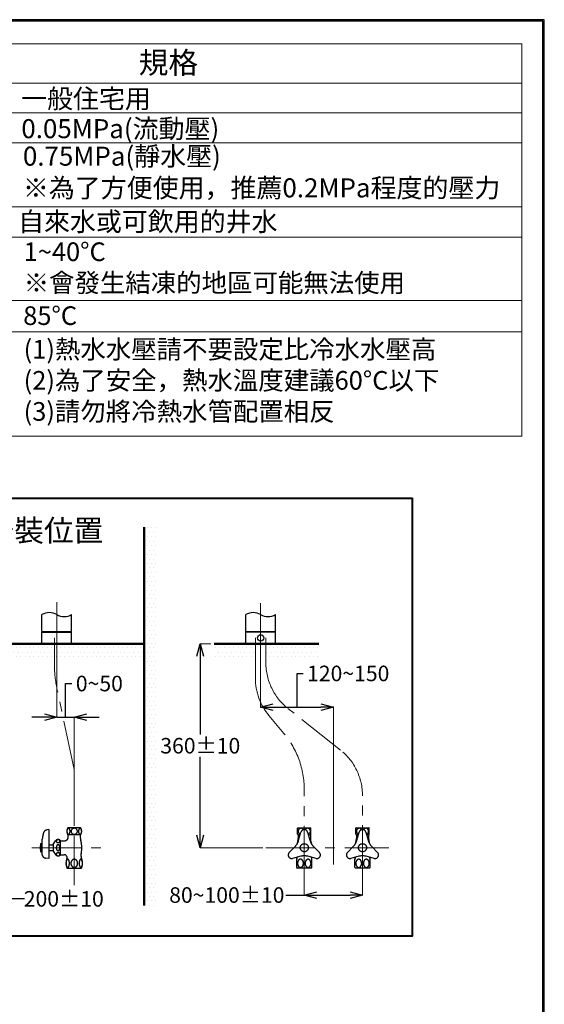
# Model space of a CAD drawing. Units: millimetres. Extents: x 4077 to 5277, y 779 to 2501.
# Drawn here: x 4939 to 5277, y 1867 to 2501 of the extents above; entities that cross this region are included whole.
import ezdxf

# ---------------------------------------------------------------- set-up
doc = ezdxf.new("R2010")
doc.units = ezdxf.units.MM
doc.linetypes.add('CENTER', pattern=[50.8, 31.75, -6.35, 6.35, -6.35])
doc.linetypes.add('PHANTOM', pattern=[60, 35, -5, 5, -5, 5, -5])
for name, color, linetype, lineweight in [('中心線', 2, 'CENTER', 5), ('施工版框線', 1, 'Amzigzag', 40), ('標註線', 7, 'Continuous', 9), ('牆壁線', 130, 'Continuous', 50)]:
    doc.layers.add(name, color=color, linetype=linetype, lineweight=lineweight)
doc.layers.add('繪圖線', color=7, linetype='Continuous')
doc.styles.get("Standard").update_dxf_attribs({"font": 'msjh.ttf', "height": 15})
doc.linetypes.add('Amzigzag', pattern='A,0.0001,[135,ltypeshp.shx,S=0.04,R=0,X=0,Y=0],-11', length=11.0001)
doc.dimstyles.get("Standard").update_dxf_attribs({"dimtxt": 15, "dimasz": 8, "dimexe": 0, "dimexo": 5, "dimgap": 5, "dimtad": 0, "dimtih": 1, "dimtoh": 1, "dimdec": 1, "dimdsep": 46, "dimtxsty": 'Standard', "dimblk": 'OPEN30', "dimcen": 0.09, "dimclrt": 256, "dimadec": 0, "dimazin": 2, "dimtfac": 1, "dimtdec": 1, "dimtofl": 0, "dimtmove": 1, "dimatfit": 3, "dimldrblk": 'OPEN30', "dimfxl": 0, "dimtolj": 1, "dimtzin": 0, "dimlwe": 9, "dimarcsym": 0})
pattern_1 = [(0, (1296.0375, 673.5548), (1.42875, 2.8575), [0, -2.8575])]

# ---------------------------------------------------------------- blocks, each defined once
blk = doc.blocks.new('_Open30')
at = {"color": 0, "linetype": 'ByBlock', "lineweight": -2}
for p, q in [((-1, 0.268), (0, 0)), ((0, 0), (-1, -0.268)), ((0, 0), (-1, 0))]:
    blk.add_line(p, q, dxfattribs=at)
blk = doc.blocks.new('*D29')
at = {"layer": 'Defpoints', "color": 0}
for p in [(4859.56, 1967.95), (4915.81, 1967.95), (4915.81, 1935.04)]:
    blk.add_point(p, dxfattribs=at)
at = {"layer": '標註線', "color": 0, "lineweight": 9}
for p, q in [((4859.56, 1965.95), (4859.56, 1935.04)), ((4915.81, 1965.95), (4915.81, 1935.04))]:
    blk.add_line(p, q, dxfattribs=at)
at = {"layer": '標註線', "color": 0, "lineweight": -2}
for p, q in [((4867.56, 1935.04), (4907.81, 1935.04)), ((4941.77, 1935.04), (4915.81, 1935.04))]:
    blk.add_line(p, q, dxfattribs=at)
at = {"layer": '標註線', "color": 0, "lineweight": -2, "xscale": 8, "yscale": 8, "zscale": 8, "rotation": 180}
blk.add_blockref('_Open30', (4859.56, 1935.04), dxfattribs=at)
at = {"layer": '標註線', "color": 0, "lineweight": -2, "xscale": 8, "yscale": 8, "zscale": 8}
blk.add_blockref('_Open30', (4915.81, 1935.04), dxfattribs=at)
at = {"layer": '標註線', "insert": (4967.17, 1935.04), "char_height": 15, "attachment_point": 5}
blk.add_mtext('\\A1;{\\H0.66667x;200%%P10}', dxfattribs=at)
blk = doc.blocks.new('*D31')
at = {"layer": 'Defpoints', "color": 0}
for p in [(4962.68, 2107), (4973.93, 2051.94), (4973.93, 1980.78)]:
    blk.add_point(p, dxfattribs=at)
at = {"layer": '標註線', "color": 0, "lineweight": 9}
for p, q in [((4962.68, 2105), (4962.68, 2051.94)), ((4973.93, 1982.78), (4973.93, 2051.94))]:
    blk.add_line(p, q, dxfattribs=at)
at = {"layer": '標註線', "color": 0, "lineweight": -2}
for p, q in [((4968.31, 2051.94), (4968.31, 2073.62)), ((4968.31, 2073.62), (4972.31, 2073.62)), ((4954.68, 2051.94), (4946.68, 2051.94)), ((4962.68, 2051.94), (4973.93, 2051.94)), ((4981.93, 2051.94), (4989.93, 2051.94))]:
    blk.add_line(p, q, dxfattribs=at)
at = {"layer": '標註線', "color": 0, "lineweight": -2, "xscale": 8, "yscale": 8, "zscale": 8}
blk.add_blockref('_Open30', (4962.68, 2051.94), dxfattribs=at)
at = {"layer": '標註線', "color": 0, "lineweight": -2, "xscale": 8, "yscale": 8, "zscale": 8, "rotation": 180}
blk.add_blockref('_Open30', (4973.93, 2051.94), dxfattribs=at)
at = {"layer": '標註線', "insert": (4990.08, 2073.62), "char_height": 15, "attachment_point": 5}
blk.add_mtext('\\A1;{\\H0.66667x;0~50}', dxfattribs=at)
blk = doc.blocks.new('*D32')
at = {"layer": 'Defpoints', "color": 0}
for p in [(5063.93, 2099.2), (5055.08, 1967.95), (5097.34, 1967.95)]:
    blk.add_point(p, dxfattribs=at)
at = {"layer": '標註線', "color": 0, "lineweight": 9}
for p, q in [((5061.93, 2099.2), (5055.08, 2099.2)), ((5095.34, 1967.95), (5055.08, 1967.95))]:
    blk.add_line(p, q, dxfattribs=at)
at = {"layer": '標註線', "color": 0, "lineweight": -2}
for p, q in [((5055.08, 2091.2), (5055.08, 2040.78)), ((5055.08, 1975.95), (5055.08, 2026.38))]:
    blk.add_line(p, q, dxfattribs=at)
at = {"layer": '標註線', "color": 0, "lineweight": -2, "xscale": 8, "yscale": 8, "zscale": 8}
for p, rotation in [((5055.08, 2099.2), 90), ((5055.08, 1967.95), 270)]:
    blk.add_blockref('_Open30', p, dxfattribs=dict(at, rotation=rotation))
at = {"layer": '標註線', "insert": (5055.08, 2033.58), "char_height": 15, "attachment_point": 5}
blk.add_mtext('\\A1;{\\H0.66667x;360%%P10}', dxfattribs=at)
blk = doc.blocks.new('*D33')
at = {"layer": 'Defpoints', "color": 0}
for p in [(5093.93, 2102.95), (5140.81, 2058.31), (5140.81, 1967.95)]:
    blk.add_point(p, dxfattribs=at)
at = {"layer": '標註線', "color": 0, "lineweight": 9}
for p, q in [((5093.93, 2100.95), (5093.93, 2058.31)), ((5140.81, 1969.95), (5140.81, 2058.31))]:
    blk.add_line(p, q, dxfattribs=at)
at = {"layer": '標註線', "color": 0, "lineweight": -2}
for p, q in [((5117.37, 2058.31), (5117.37, 2080.1)), ((5117.37, 2080.1), (5121.37, 2080.1)), ((5101.93, 2058.31), (5132.81, 2058.31))]:
    blk.add_line(p, q, dxfattribs=at)
at = {"layer": '標註線', "color": 0, "lineweight": -2, "xscale": 8, "yscale": 8, "zscale": 8, "rotation": 180}
blk.add_blockref('_Open30', (5093.93, 2058.31), dxfattribs=at)
at = {"layer": '標註線', "color": 0, "lineweight": -2, "xscale": 8, "yscale": 8, "zscale": 8}
blk.add_blockref('_Open30', (5140.81, 2058.31), dxfattribs=at)
at = {"layer": '標註線', "insert": (5150.35, 2080.1), "char_height": 15, "attachment_point": 5}
blk.add_mtext('\\A1;{\\H0.66667x;120~150}', dxfattribs=at)
blk = doc.blocks.new('*D34')
at = {"layer": 'Defpoints', "color": 0}
for p in [(5122.06, 1967.95), (5159.56, 1967.95), (5159.56, 1937.5)]:
    blk.add_point(p, dxfattribs=at)
at = {"layer": '標註線', "color": 0, "lineweight": 9}
for p, q in [((5122.06, 1965.95), (5122.06, 1937.5)), ((5159.56, 1965.95), (5159.56, 1937.5))]:
    blk.add_line(p, q, dxfattribs=at)
at = {"layer": '標註線', "color": 0, "lineweight": -2}
for p, q in [((5110.1, 1937.5), (5122.06, 1937.5)), ((5130.06, 1937.5), (5151.56, 1937.5))]:
    blk.add_line(p, q, dxfattribs=at)
at = {"layer": '標註線', "color": 0, "lineweight": -2, "xscale": 8, "yscale": 8, "zscale": 8, "rotation": 180}
blk.add_blockref('_Open30', (5122.06, 1937.5), dxfattribs=at)
at = {"layer": '標註線', "color": 0, "lineweight": -2, "xscale": 8, "yscale": 8, "zscale": 8}
blk.add_blockref('_Open30', (5159.56, 1937.5), dxfattribs=at)
at = {"layer": '標註線', "insert": (5072.17, 1937.5), "char_height": 15, "attachment_point": 5}
blk.add_mtext('\\A1;{\\H0.66667x;80~100%%P10}', dxfattribs=at)

msp = doc.modelspace()

# ---------------------------------------------------------------- hatches: boundary and pattern name
at = {"layer": '繪圖線', "lineweight": 0}
h = msp.add_hatch(dxfattribs=at)
h.set_pattern_fill('DOTS', color=256, scale=1.8)
h.set_pattern_definition(pattern_1)
h.paths.add_polyline_path([(5027.93, 2174.2), (5018.93, 2174.2), (5018.93, 1930.71), (5027.93, 1930.71)])
h = msp.add_hatch(dxfattribs=at)
h.set_pattern_fill('DOTS', color=256, scale=1.8)
h.set_pattern_definition(pattern_1)
h.paths.add_polyline_path([(5018.93, 2099.2), (4961.18, 2099.2), (4961.18, 2090.2), (5018.93, 2090.2)])
h.paths.add_polyline_path([(4961.18, 2099.2), (4891.06, 2099.2), (4891.06, 2092.43, 0.007408), (4891.09, 2090.2), (4961.18, 2090.2)])
h.paths.add_polyline_path([(4884.31, 2099.2), (4834.84, 2099.2), (4834.84, 2090.2), (4884.27, 2090.2, 0.007408), (4884.31, 2092.43)])
h = msp.add_hatch(dxfattribs=at)
h.set_pattern_fill('DOTS', color=256, scale=1.8)
h.set_pattern_definition(pattern_1)
h.paths.add_polyline_path([(5090.56, 2099.2), (5063.93, 2099.2), (5063.93, 2090.2), (5090.56, 2090.2)])
h.paths.add_polyline_path([(5131.43, 2099.2), (5097.31, 2099.2), (5097.31, 2090.2), (5131.43, 2090.2)])

# ---------------------------------------------------------------- linework, layer by layer
at = {"layer": '中心線'}
for p, q in [((4962.68, 2094.79), (4962.68, 2126.05)), ((5093.93, 2093.59), (5093.93, 2126.05)), ((4961.18, 2085.66), (4961.18, 2102.95)), ((5090.56, 2077.04), (5090.56, 2102.95)), ((5097.31, 2086.95), (5097.31, 2102.95)), ((4973.77, 2018.31), (4962.8, 2070.13)), ((5108.96, 2041.41), (5099.28, 2052.99)), ((5145.33, 2030.8), (5111.53, 2057.55)), ((4973.93, 1943.95), (4973.93, 2016.76)), ((5122.06, 1950.26), (5122.06, 2005.33)), ((5159.56, 1950.62), (5159.56, 2001.4)), ((5140.81, 1980.22), (5140.81, 1957.08)), ((4946.61, 1967.95), (4993.81, 1967.95)), ((5097.34, 1967.95), (5176.52, 1967.95))]:
    msp.add_line(p, q, dxfattribs=at)
for centre, radius, start, end in [((5036.18, 2085.66), 75, 180, 191.94499), ((5134.81, 2086.95), 37.5, 180, 231.64036), ((5128.06, 2077.04), 37.5, 180, 219.89352), ((5065.81, 2005.33), 56.25, 0, 39.89352), ((5122.06, 2001.4), 37.5, 0, 51.64036), ((4966.43, 2016.76), 7.5, 0, 11.94499)]:
    msp.add_arc(centre, radius, start, end, dxfattribs=at)
at = {"layer": '施工版框線', "ltscale": 2}
msp.add_lwpolyline([(4800.92, 2192.93), (5191.62, 2192.93), (5191.62, 1910.94), (4800.92, 1910.94)], close=True, dxfattribs=at)
at = {"layer": '牆壁線'}
for p, q in [((5018.93, 1930.71), (5018.93, 2174.2)), ((4834.84, 2099.2), (5018.93, 2099.2)), ((5063.93, 2099.2), (5131.43, 2099.2))]:
    msp.add_line(p, q, dxfattribs=at)
at = {"layer": '繪圖線', "color": 0, "linetype": 'Continuous', "lineweight": 0}
for p, q in [((5262.19, 2485.25), (4825.01, 2485.25)), ((5262.19, 2460.02), (4825.01, 2460.02)), ((5262.19, 2440.77), (4825.01, 2440.77)), ((5262.19, 2421.52), (4825.01, 2421.52)), ((4825.01, 2380.38), (5262.19, 2380.38)), ((4825.01, 2360.86), (5262.19, 2360.86)), ((4825.01, 2320), (5262.19, 2320)), ((4825.01, 2299.89), (5262.19, 2299.89)), ((4825.01, 2232.88), (5262.19, 2232.88))]:
    msp.add_line(p, q, dxfattribs=at)
at = {"layer": '繪圖線', "lineweight": 0}
msp.add_line((5262.19, 2485.25), (5262.19, 2232.88), dxfattribs=at)
at = {"layer": '繪圖線', "color": 7, "linetype": 'Continuous'}
for p, q in [((4953.12, 2107.12), (4953.12, 2117.95)), ((4972.24, 2107.12), (4972.24, 2117.95)), ((5084.37, 2107.12), (5084.37, 2117.95)), ((5103.49, 2107.12), (5103.49, 2117.95)), ((4953.12, 2099.32), (4953.12, 2106.7)), ((4953.12, 2106.7), (4972.24, 2106.7)), ((4953.23, 2107), (4972.13, 2107)), ((4972.24, 2099.32), (4972.24, 2106.7)), ((5084.37, 2106.7), (5084.48, 2106.82)), ((5084.37, 2099.32), (5084.37, 2106.7)), ((5084.48, 2107), (5103.38, 2107)), ((5084.48, 2106.82), (5103.38, 2106.82)), ((5085.49, 2106.82), (5085.49, 2107)), ((5102.37, 2106.82), (5102.37, 2107)), ((5103.49, 2106.7), (5103.38, 2106.82)), ((5103.49, 2099.32), (5103.49, 2106.7)), ((4953.23, 2099.2), (4953.12, 2099.32)), ((4953.23, 2099.2), (4972.13, 2099.2)), ((4972.13, 2099.2), (4972.24, 2099.32)), ((5084.48, 2099.2), (5084.37, 2099.32)), ((5084.48, 2099.2), (5103.38, 2099.2)), ((5103.38, 2099.2), (5103.49, 2099.32))]:
    msp.add_line(p, q, dxfattribs=at)
at = {"layer": '繪圖線', "color": 7, "linetype": 'PHANTOM'}
for p, q in [((4957.62, 1979.58), (4956.39, 1979.42)), ((4957.62, 1979.58), (4957.62, 1961.02)), ((4978.06, 1980.78), (4969.81, 1980.78)), ((5117.74, 1976.6), (5117.74, 1980.45)), ((5117.93, 1980.78), (5126.18, 1980.78)), ((5118.41, 1972.71), (5119.89, 1977.94)), ((5124.22, 1977.94), (5125.7, 1972.71)), ((5126.37, 1976.6), (5126.37, 1980.45)), ((5155.24, 1976.6), (5155.24, 1980.45)), ((5155.43, 1980.78), (5163.68, 1980.78)), ((5155.91, 1972.71), (5157.39, 1977.94)), ((5161.72, 1977.94), (5163.2, 1972.71)), ((5163.87, 1976.6), (5163.87, 1980.45)), ((4953.31, 1963.3), (4953.31, 1973.39)), ((4960.3, 1970.11), (4961.82, 1972.32)), ((4964.8, 1972.74), (4964.8, 1963.17)), ((4964.8, 1972.45), (4967.75, 1972.45)), ((4978.06, 1976.28), (4969.81, 1976.28)), ((4970, 1974.7), (4970, 1976.28)), ((4977.86, 1974.13), (4977.86, 1976.28)), ((5117.93, 1976.28), (5119.42, 1976.28)), ((5118.13, 1976.28), (5118.13, 1973.83)), ((5124.69, 1976.28), (5126.18, 1976.28)), ((5125.98, 1976.28), (5125.98, 1973.83)), ((5155.43, 1976.28), (5156.92, 1976.28)), ((5155.63, 1976.28), (5155.63, 1973.83)), ((5162.19, 1976.28), (5163.68, 1976.28)), ((5163.48, 1976.28), (5163.48, 1973.83)), ((4952.37, 1965.33), (4952.37, 1970.58)), ((4952.37, 1970.58), (4953.31, 1970.58)), ((4953.31, 1970.02), (4952.37, 1970.02)), ((4953.31, 1969.27), (4952.37, 1969.27)), ((4953.31, 1968.52), (4952.37, 1968.52)), ((4953.31, 1967.39), (4952.37, 1967.39)), ((4953.31, 1966.64), (4952.37, 1966.64)), ((4953.31, 1965.89), (4952.37, 1965.89)), ((4952.37, 1965.33), (4953.31, 1965.33)), ((4957.62, 1969.83), (4960.3, 1969.83)), ((4957.62, 1966.08), (4960.3, 1966.08)), ((4960.3, 1970.11), (4960.3, 1965.8)), ((4960.3, 1965.8), (4961.82, 1963.59)), ((5112.32, 1964.84), (5116.11, 1968.73)), ((5128, 1968.73), (5131.79, 1964.84)), ((5149.82, 1964.84), (5153.61, 1968.73)), ((5165.5, 1968.73), (5169.29, 1964.84)), ((4957.62, 1961.02), (4955.48, 1961.24)), ((4964.8, 1963.45), (4967.46, 1963.45)), ((5119.76, 1962.42), (5114.49, 1961.09)), ((5117.18, 1955.29), (5117.18, 1960.52)), ((5129.62, 1961.09), (5124.35, 1962.42)), ((5126.93, 1955.29), (5126.93, 1960.52)), ((5157.26, 1962.42), (5151.99, 1961.09)), ((5154.68, 1955.29), (5154.68, 1960.52)), ((5167.12, 1961.09), (5161.85, 1962.42)), ((5164.43, 1955.29), (5164.43, 1960.52)), ((4969.24, 1954.83), (4978.62, 1954.83)), ((5126.74, 1954.83), (5117.37, 1954.83)), ((5126.63, 1954.83), (5117.48, 1954.83)), ((5164.24, 1954.83), (5154.87, 1954.83)), ((5164.13, 1954.83), (5154.98, 1954.83))]:
    msp.add_line(p, q, dxfattribs=at)
at = {"layer": '繪圖線', "lineweight": 30}
msp.add_lwpolyline([(4076.65, 778.79), (5276.63, 778.79), (5276.63, 2500.81), (4076.65, 2500.81)], close=True, dxfattribs=at)
at = {"layer": '繪圖線', "color": 0}
msp.add_lwpolyline([(5275.73, 976.16), (5275.73, 2499.91), (4077.55, 2499.91), (4077.55, 976.16)], close=True, dxfattribs=at)
at = {"layer": '繪圖線', "color": 7, "linetype": 'Continuous'}
msp.add_circle((5093.93, 2102.95), 2.06, dxfattribs=at)
at = {"layer": '繪圖線', "color": 7, "linetype": 'PHANTOM'}
for centre in [(5122.06, 1967.95), (5159.56, 1967.95)]:
    msp.add_circle(centre, 2.62, dxfattribs=at)
at = {"layer": '繪圖線', "color": 7, "linetype": 'Continuous'}
for centre, radius, start, end in [((4957.9, 2109.67), 9.56, 60, 120), ((4967.46, 2126.24), 9.56, 240, 300), ((5089.15, 2109.67), 9.56, 60, 120), ((5098.71, 2126.24), 9.56, 240, 300), ((4953.23, 2107.12), 0.113, 180, 270), ((4972.13, 2107.12), 0.113, 270, 0), ((5084.48, 2107.12), 0.113, 180, 270), ((5103.38, 2107.12), 0.113, 270, 0)]:
    msp.add_arc(centre, radius, start, end, dxfattribs=at)
at = {"layer": '繪圖線', "color": 7, "linetype": 'PHANTOM'}
for centre, radius, start, end in [((4994.2, 1967.95), 41.25, 166.9557, 172.43059), ((4956.75, 1976.63), 2.81, 97.43141, 166.9557), ((4973.33, 1978.53), 4.19, 147.47959, 212.52041), ((4972.64, 1978.53), 3.48, 170.22795, 180.06468), ((4972.64, 1978.53), 3.48, 179.93532, 189.77205), ((4971.99, 1978.65), 2.82, 159.05401, 170.38786), ((4971.99, 1978.4), 2.82, 189.61214, 200.94599), ((4971.09, 1979.01), 1.85, 144.28779, 159.31725), ((4971.09, 1978.05), 1.85, 200.68275, 215.71221), ((4970.43, 1979.49), 1.03, 122.41391, 144.67024), ((4970.43, 1977.57), 1.03, 215.32976, 237.58609), ((4970.2, 1979.84), 0.612, 90.68657, 122.22949), ((4970.19, 1979.84), 0.612, 57.77051, 89.31343), ((4969.96, 1979.49), 1.03, 35.32976, 57.58609), ((4969.96, 1977.57), 1.03, 302.41391, 324.67024), ((4969.3, 1979.01), 1.85, 20.68275, 35.71221), ((4969.3, 1978.05), 1.85, 324.28779, 339.31725), ((4968.4, 1978.65), 2.82, 9.61214, 20.94599), ((4968.4, 1978.4), 2.82, 339.05401, 350.38786), ((4967.75, 1978.53), 3.48, 359.93532, 9.77205), ((4967.75, 1978.53), 3.48, 350.22795, 0.06468), ((4973.68, 1978.53), 1.81, 160.76225, 179.97411), ((4973.68, 1978.53), 1.81, 180.02589, 199.23775), ((4973.74, 1978.5), 1.88, 142.01096, 160.72388), ((4973.74, 1978.56), 1.88, 199.27612, 217.98904), ((4973.84, 1978.43), 2, 124.04428, 142.00214), ((4973.84, 1978.63), 2, 217.99786, 235.95572), ((4973.91, 1978.33), 2.12, 106.80185, 124.06278), ((4973.91, 1978.73), 2.12, 235.93722, 253.19815), ((4973.93, 1978.26), 2.2, 89.98013, 106.83655), ((4973.93, 1978.26), 2.2, 73.16345, 90.01987), ((4973.95, 1978.33), 2.12, 55.93722, 73.19815), ((4973.95, 1978.73), 2.12, 286.80185, 304.06278), ((4974.02, 1978.43), 2, 37.99786, 55.95572), ((4974.02, 1978.63), 2, 304.04428, 322.00214), ((4974.12, 1978.5), 1.88, 19.27612, 37.98904), ((4974.12, 1978.56), 1.88, 322.01096, 340.72388), ((4974.18, 1978.53), 1.81, 0.02589, 19.23775), ((4974.18, 1978.53), 1.81, 340.76225, 359.97411), ((4980.11, 1978.53), 3.48, 170.22795, 180.06468), ((4980.11, 1978.53), 3.48, 179.93532, 189.77205), ((4979.46, 1978.65), 2.82, 159.05401, 170.38786), ((4979.46, 1978.4), 2.82, 189.61214, 200.94599), ((4978.56, 1979.01), 1.85, 144.28779, 159.31725), ((4978.56, 1978.05), 1.85, 200.68275, 215.71221), ((4977.9, 1979.49), 1.03, 122.41391, 144.67024), ((4977.9, 1977.57), 1.03, 215.32976, 237.58609), ((4977.67, 1979.84), 0.612, 90.68657, 122.22949), ((4977.66, 1979.84), 0.612, 57.77051, 89.31343), ((4977.43, 1979.49), 1.03, 35.32976, 57.58609), ((4977.43, 1977.57), 1.03, 302.41391, 324.67024), ((4974.53, 1978.53), 4.19, 327.47959, 32.52041), ((4976.77, 1979.01), 1.85, 20.68275, 35.71221), ((4976.77, 1978.05), 1.85, 324.28779, 339.31725), ((4975.87, 1978.65), 2.82, 9.61214, 20.94599), ((4975.87, 1978.4), 2.82, 339.05401, 350.38786), ((4975.22, 1978.53), 3.48, 359.93532, 9.77205), ((4975.22, 1978.53), 3.48, 350.22795, 0.06468), ((5121.46, 1978.53), 4.19, 147.47959, 152.62299), ((5120.19, 1978.53), 2.07, 170.97209, 187.23393), ((5120.15, 1978.52), 2.04, 187.19549, 203.64185), ((5120.14, 1978.54), 2.03, 154.51888, 171.01004), ((5120.06, 1978.48), 1.94, 203.61223, 220.61337), ((5120.05, 1978.58), 1.93, 137.46723, 154.54687), ((5119.97, 1978.4), 1.81, 220.60365, 238.37772), ((5119.96, 1978.67), 1.8, 119.61192, 137.47406), ((5119.91, 1978.75), 1.7, 101.02712, 119.58902), ((5119.9, 1978.8), 1.66, 82.1049, 100.97943), ((5122.06, 1977.33), 2.25, 15.80539, 164.19461), ((5119.89, 1978.77), 1.69, 63.40861, 82.05497), ((5119.85, 1978.68), 1.78, 45.39019, 63.38082), ((5119.75, 1978.59), 1.92, 28.28213, 45.36277), ((5124.36, 1978.59), 1.92, 134.63723, 151.71787), ((5124.26, 1978.68), 1.78, 116.61918, 134.60981), ((5124.22, 1978.77), 1.69, 97.94503, 116.59139), ((5124.21, 1978.8), 1.66, 79.02057, 97.8951), ((5124.2, 1978.75), 1.7, 60.41098, 78.97288), ((5124.15, 1978.67), 1.8, 42.52594, 60.38808), ((5124.14, 1978.4), 1.81, 301.62227, 319.39635), ((5124.06, 1978.58), 1.93, 25.45313, 42.53277), ((5124.05, 1978.48), 1.94, 319.38663, 336.38776), ((5123.97, 1978.54), 2.03, 8.98996, 25.48112), ((5123.96, 1978.52), 2.04, 336.35815, 352.80451), ((5123.92, 1978.53), 2.07, 352.76606, 9.02791), ((5122.65, 1978.53), 4.19, 27.37701, 32.52041), ((5158.96, 1978.53), 4.19, 147.47959, 152.62299), ((5157.69, 1978.53), 2.07, 170.97209, 187.23393), ((5157.65, 1978.52), 2.04, 187.19549, 203.64185), ((5157.64, 1978.54), 2.03, 154.51888, 171.01004), ((5157.56, 1978.48), 1.94, 203.61223, 220.61337), ((5157.55, 1978.58), 1.93, 137.46723, 154.54687), ((5157.47, 1978.4), 1.81, 220.60365, 238.37772), ((5157.46, 1978.67), 1.8, 119.61192, 137.47406), ((5157.41, 1978.75), 1.7, 101.02712, 119.58902), ((5157.4, 1978.8), 1.66, 82.1049, 100.97943), ((5159.56, 1977.33), 2.25, 15.80539, 164.19461), ((5157.39, 1978.77), 1.69, 63.40861, 82.05497), ((5157.35, 1978.68), 1.78, 45.39019, 63.38082), ((5157.25, 1978.59), 1.92, 28.28213, 45.36277), ((5161.86, 1978.59), 1.92, 134.63723, 151.71787), ((5161.76, 1978.68), 1.78, 116.61918, 134.60981), ((5161.72, 1978.77), 1.69, 97.94503, 116.59139), ((5161.71, 1978.8), 1.66, 79.02057, 97.8951), ((5161.7, 1978.75), 1.7, 60.41098, 78.97288), ((5161.65, 1978.67), 1.8, 42.52594, 60.38808), ((5161.64, 1978.4), 1.81, 301.62227, 319.39635), ((5161.56, 1978.58), 1.93, 25.45313, 42.53277), ((5161.55, 1978.48), 1.94, 319.38663, 336.38776), ((5161.47, 1978.54), 2.03, 8.98996, 25.48112), ((5161.46, 1978.52), 2.04, 336.35815, 352.80451), ((5161.42, 1978.53), 2.07, 352.76606, 9.02791), ((5160.15, 1978.53), 4.19, 27.37701, 32.52041), ((4963.5, 1971.17), 2.04, 50.36636, 145.5), ((4963.15, 1972.18), 0.823, 158.43174, 179.91083), ((4963.15, 1972.18), 0.823, 180.08917, 201.56826), ((4963.24, 1972.14), 0.926, 138.46589, 158.32198), ((4963.24, 1972.22), 0.926, 201.67802, 221.53411), ((4963.37, 1972.02), 1.1, 120.78101, 138.47023), ((4963.37, 1972.33), 1.1, 221.52977, 239.21899), ((4963.47, 1971.86), 1.28, 104.90189, 120.84788), ((4963.47, 1972.49), 1.28, 239.15212, 255.09811), ((4963.5, 1971.75), 1.4, 89.95669, 104.9863), ((4963.5, 1972.6), 1.4, 255.0137, 270.04331), ((4963.5, 1971.75), 1.4, 75.0137, 90.04331), ((4963.5, 1972.6), 1.4, 269.95669, 284.9863), ((4963.54, 1971.86), 1.28, 59.15212, 75.09811), ((4963.54, 1972.49), 1.28, 284.90189, 300.84788), ((4963.63, 1972.02), 1.1, 41.52977, 59.21899), ((4963.63, 1972.33), 1.1, 300.78101, 318.47023), ((4963.76, 1972.14), 0.926, 21.67802, 41.53411), ((4963.76, 1972.22), 0.926, 318.46589, 338.32198), ((4963.86, 1972.18), 0.823, 0.08917, 21.56826), ((4963.86, 1972.18), 0.823, 338.43174, 359.91083), ((4967.75, 1974.7), 2.25, 270, 0), ((4970.2, 1977.22), 0.612, 237.77051, 269.31343), ((4970.19, 1977.22), 0.612, 270.68657, 302.22949), ((4973.93, 1978.8), 2.2, 253.16345, 270.01987), ((4973.93, 1978.8), 2.2, 269.98013, 286.83655), ((4977.67, 1977.22), 0.612, 237.77051, 269.31343), ((4977.66, 1977.22), 0.612, 270.68657, 302.22949), ((4983.48, 1974.13), 5.62, 180, 197.41988), ((4963.81, 1967.95), 15, 346.29048, 17.41988), ((5109.39, 1975.27), 9.38, 315.80539, 344.19461), ((5132.18, 1967.95), 15, 161.72274, 170.80157), ((5121.46, 1978.53), 4.19, 207.37701, 212.52041), ((5114.38, 1973.83), 3.75, 341.72274, 0), ((5119.92, 1978.33), 1.72, 238.43894, 256.77303), ((5124.19, 1978.33), 1.72, 283.22697, 301.56106), ((5134.72, 1975.27), 9.38, 195.80539, 224.19461), ((5129.73, 1973.83), 3.75, 180, 198.27726), ((5111.93, 1967.95), 15, 9.19843, 18.27726), ((5122.65, 1978.53), 4.19, 327.47959, 332.62299), ((5146.89, 1975.27), 9.38, 315.80539, 344.19461), ((5169.68, 1967.95), 15, 161.72274, 170.80157), ((5158.96, 1978.53), 4.19, 207.37701, 212.52041), ((5151.88, 1973.83), 3.75, 341.72274, 0), ((5157.42, 1978.33), 1.72, 238.43894, 256.77303), ((5161.69, 1978.33), 1.72, 283.22697, 301.56106), ((5172.22, 1975.27), 9.38, 195.80539, 224.19461), ((5167.23, 1973.83), 3.75, 180, 198.27726), ((5149.43, 1967.95), 15, 9.19843, 18.27726), ((5160.15, 1978.53), 4.19, 327.47959, 332.62299), ((4961.37, 1967.95), 9.38, 163.7398, 196.2602), ((4965.47, 1967.96), 3.14, 169.00898, 180.06474), ((4965.47, 1967.95), 3.14, 179.93526, 190.99102), ((4964.94, 1968.07), 2.61, 156.6346, 169.16175), ((4964.94, 1967.84), 2.61, 190.83825, 203.3654), ((4963.24, 1963.69), 0.926, 138.46589, 158.32198), ((4964.22, 1968.39), 1.82, 140.89534, 156.85362), ((4964.22, 1967.52), 1.82, 203.14638, 219.10466), ((4963.37, 1963.58), 1.1, 120.78101, 138.47023), ((4963.69, 1968.82), 1.13, 119.1845, 141.13086), ((4963.69, 1967.08), 1.13, 218.86914, 240.8155), ((4963.47, 1963.42), 1.28, 104.90189, 120.84788), ((4963.51, 1969.14), 0.764, 90.44101, 118.95337), ((4963.51, 1966.77), 0.764, 241.04663, 269.55899), ((4963.5, 1963.3), 1.4, 89.95669, 104.9863), ((4963.5, 1969.14), 0.764, 61.04663, 89.55899), ((4963.5, 1966.77), 0.764, 270.44101, 298.95337), ((4963.5, 1963.3), 1.4, 75.0137, 90.04331), ((4963.32, 1968.82), 1.13, 38.86914, 60.8155), ((4963.32, 1967.08), 1.13, 299.1845, 321.13086), ((4963.54, 1963.42), 1.28, 59.15212, 75.09811), ((4962.79, 1968.39), 1.82, 23.14638, 39.10466), ((4962.79, 1967.52), 1.82, 320.89534, 336.85362), ((4963.63, 1963.58), 1.1, 41.52977, 59.21899), ((4962.06, 1968.07), 2.61, 10.83825, 23.3654), ((4962.06, 1967.84), 2.61, 336.6346, 349.16175), ((4963.76, 1963.69), 0.926, 21.67802, 41.53411), ((4961.54, 1967.96), 3.14, 359.93526, 10.99102), ((4961.54, 1967.95), 3.14, 349.00898, 0.06474), ((4983.84, 1963.07), 5.62, 166.29048, 203.15994), ((5113.94, 1963.27), 2.25, 135.80539, 284.19461), ((5130.17, 1963.27), 2.25, 255.80539, 44.19461), ((5151.44, 1963.27), 2.25, 135.80539, 284.19461), ((5167.67, 1963.27), 2.25, 255.80539, 44.19461), ((4954.88, 1963.31), 1.57, 180.24374, 205.59579), ((4955.29, 1963.51), 2.03, 205.79904, 227.15181), ((4955.85, 1964.11), 2.85, 227.05085, 244.06526), ((4956.27, 1964.95), 3.79, 243.94414, 257.96398), ((4963.5, 1964.74), 2.04, 214.5, 309.63364), ((4963.15, 1963.73), 0.823, 158.43174, 179.91083), ((4963.15, 1963.73), 0.823, 180.08917, 201.56826), ((4963.24, 1963.77), 0.926, 201.67802, 221.53411), ((4963.37, 1963.89), 1.1, 221.52977, 239.21899), ((4963.47, 1964.05), 1.28, 239.15212, 255.09811), ((4963.5, 1964.16), 1.4, 255.0137, 270.04331), ((4963.5, 1964.16), 1.4, 269.95669, 284.9863), ((4963.54, 1964.05), 1.28, 284.90189, 300.84788), ((4963.63, 1963.89), 1.1, 300.78101, 318.47023), ((4963.76, 1963.77), 0.926, 318.46589, 338.32198), ((4963.86, 1963.73), 0.823, 0.08917, 21.56826), ((4963.86, 1963.73), 0.823, 338.43174, 359.91083), ((4967.46, 1961.58), 1.88, 336.91988, 90), ((4976.08, 1957.9), 7.5, 156.91988, 204.20343), ((4974.68, 1957.91), 6.07, 172.38014, 180.05863), ((4973.35, 1958.1), 4.73, 163.4619, 172.53543), ((4971.52, 1958.66), 2.81, 150.93091, 163.77597), ((4970.18, 1959.43), 1.27, 129.72993, 151.64694), ((4969.72, 1959.98), 0.549, 91.55296, 130.02301), ((4969.69, 1959.98), 0.549, 49.97699, 88.44704), ((4969.24, 1959.43), 1.27, 28.35306, 50.27007), ((4967.9, 1958.66), 2.81, 16.22403, 29.06909), ((4966.06, 1958.1), 4.73, 7.46457, 16.5381), ((4964.74, 1957.91), 6.07, 359.94137, 7.61986), ((4974.84, 1957.91), 3.1, 164.90066, 180.04215), ((4974.6, 1957.98), 2.85, 148.95103, 164.98229), ((4974.26, 1958.18), 2.45, 131.3006, 149.01434), ((4974.02, 1958.46), 2.08, 111.51602, 131.30289), ((4973.93, 1958.67), 1.86, 90.08426, 111.4109), ((4973.93, 1958.67), 1.86, 68.5891, 89.91574), ((4973.84, 1958.46), 2.08, 48.69711, 68.48398), ((4973.6, 1958.18), 2.45, 30.98566, 48.6994), ((4973.26, 1957.98), 2.85, 15.01771, 31.04897), ((4973.02, 1957.91), 3.1, 359.95785, 15.09934), ((4983.12, 1957.91), 6.07, 172.38014, 180.05863), ((4981.8, 1958.1), 4.73, 163.4619, 172.53543), ((4979.97, 1958.66), 2.81, 150.93091, 163.77597), ((4978.62, 1959.43), 1.27, 129.72993, 151.64694), ((4978.17, 1959.98), 0.549, 91.55296, 130.02301), ((4978.14, 1959.98), 0.549, 49.97699, 88.44704), ((4977.68, 1959.43), 1.27, 28.35306, 50.27007), ((4971.78, 1957.9), 7.5, 335.79657, 23.15994), ((4976.34, 1958.66), 2.81, 16.22403, 29.06909), ((4974.51, 1958.1), 4.73, 7.46457, 16.5381), ((4973.18, 1957.91), 6.07, 359.94137, 7.61986), ((5124.21, 1957.9), 7.5, 156.8281, 159.60569), ((5112.12, 1963.01), 5.62, 337.12038, 348.43656), ((5121.28, 1957.91), 3.56, 166.88349, 180.05786), ((5120.83, 1958.02), 3.1, 152.56475, 167.00774), ((5120.22, 1958.34), 2.41, 135.59476, 152.69885), ((5119.77, 1958.78), 1.78, 114.71047, 135.66437), ((5119.62, 1959.1), 1.42, 90.20007, 114.52472), ((5119.61, 1959.1), 1.42, 65.47528, 89.79993), ((5122.06, 1953.33), 9.38, 75.80539, 104.19461), ((5119.46, 1958.78), 1.78, 44.33563, 65.28953), ((5119.01, 1958.34), 2.41, 27.30115, 44.40524), ((5118.4, 1958.02), 3.1, 12.99226, 27.43525), ((5117.96, 1957.91), 3.56, 359.94214, 13.11651), ((5126.15, 1957.91), 3.56, 166.88349, 180.05786), ((5125.71, 1958.02), 3.1, 152.56475, 167.00774), ((5125.1, 1958.34), 2.41, 135.59476, 152.69885), ((5124.65, 1958.78), 1.78, 114.71047, 135.66437), ((5124.5, 1959.1), 1.42, 90.20007, 114.52472), ((5124.49, 1959.1), 1.42, 65.47528, 89.79993), ((5124.34, 1958.78), 1.78, 44.33563, 65.28953), ((5123.89, 1958.34), 2.41, 27.30115, 44.40524), ((5123.28, 1958.02), 3.1, 12.99226, 27.43525), ((5122.83, 1957.91), 3.56, 359.94214, 13.11651), ((5131.99, 1963.01), 5.62, 191.56344, 202.87962), ((5119.9, 1957.9), 7.5, 20.39431, 22.87962), ((5161.71, 1957.9), 7.5, 156.8281, 159.60569), ((5149.62, 1963.01), 5.62, 337.12038, 348.43656), ((5158.78, 1957.91), 3.56, 166.88349, 180.05786), ((5158.33, 1958.02), 3.1, 152.56475, 167.00774), ((5157.72, 1958.34), 2.41, 135.59476, 152.69885), ((5157.27, 1958.78), 1.78, 114.71047, 135.66437), ((5157.12, 1959.1), 1.42, 90.20007, 114.52472), ((5157.11, 1959.1), 1.42, 65.47528, 89.79993), ((5159.56, 1953.33), 9.38, 75.80539, 104.19461), ((5156.96, 1958.78), 1.78, 44.33563, 65.28953), ((5156.51, 1958.34), 2.41, 27.30115, 44.40524), ((5155.9, 1958.02), 3.1, 12.99226, 27.43525), ((5155.46, 1957.91), 3.56, 359.94214, 13.11651), ((5163.65, 1957.91), 3.56, 166.88349, 180.05786), ((5163.21, 1958.02), 3.1, 152.56475, 167.00774), ((5162.6, 1958.34), 2.41, 135.59476, 152.69885), ((5162.15, 1958.78), 1.78, 114.71047, 135.66437), ((5162, 1959.1), 1.42, 90.20007, 114.52472), ((5161.99, 1959.1), 1.42, 65.47528, 89.79993), ((5161.84, 1958.78), 1.78, 44.33563, 65.28953), ((5161.39, 1958.34), 2.41, 27.30115, 44.40524), ((5160.78, 1958.02), 3.1, 12.99226, 27.43525), ((5160.33, 1957.91), 3.56, 359.94214, 13.11651), ((5169.49, 1963.01), 5.62, 191.56344, 202.87962), ((5157.4, 1957.9), 7.5, 20.39431, 22.87962), ((4974.68, 1957.9), 6.07, 179.94137, 187.61986), ((4973.35, 1957.71), 4.73, 187.46457, 196.5381), ((4971.52, 1957.15), 2.81, 196.22403, 209.06909), ((4970.18, 1956.38), 1.27, 208.35306, 230.27007), ((4969.72, 1955.83), 0.549, 229.97699, 268.44704), ((4969.69, 1955.83), 0.549, 271.55296, 310.02301), ((4969.24, 1956.38), 1.27, 309.72993, 331.64694), ((4967.9, 1957.15), 2.81, 330.93091, 343.77597), ((4966.06, 1957.71), 4.73, 343.4619, 352.53543), ((4964.74, 1957.9), 6.07, 352.38014, 0.05863), ((4974.84, 1957.9), 3.1, 179.95785, 195.09934), ((4974.6, 1957.83), 2.85, 195.01771, 211.04897), ((4974.26, 1957.63), 2.45, 210.98566, 228.6994), ((4974.02, 1957.35), 2.08, 228.69711, 248.48398), ((4973.93, 1957.14), 1.86, 248.5891, 269.91574), ((4973.93, 1957.14), 1.86, 270.08426, 291.4109), ((4973.84, 1957.35), 2.08, 291.51602, 311.30289), ((4973.6, 1957.63), 2.45, 311.3006, 329.01434), ((4973.26, 1957.83), 2.85, 328.95103, 344.98229), ((4973.02, 1957.9), 3.1, 344.90066, 0.04215), ((4983.12, 1957.9), 6.07, 179.94137, 187.61986), ((4981.8, 1957.71), 4.73, 187.46457, 196.5381), ((4979.97, 1957.15), 2.81, 196.22403, 209.06909), ((4978.62, 1956.38), 1.27, 208.35306, 230.27007), ((4978.17, 1955.83), 0.549, 229.97699, 268.44704), ((4978.14, 1955.83), 0.549, 271.55296, 310.02301), ((4977.68, 1956.38), 1.27, 309.72993, 331.64694), ((4976.34, 1957.15), 2.81, 330.93091, 343.77597), ((4974.51, 1957.71), 4.73, 343.4619, 352.53543), ((4973.18, 1957.9), 6.07, 352.38014, 0.05863), ((5124.21, 1957.9), 7.5, 200.39431, 204.20483), ((5121.28, 1957.9), 3.56, 179.94214, 193.11651), ((5120.83, 1957.79), 3.1, 192.99226, 207.43525), ((5120.22, 1957.47), 2.41, 207.30115, 224.40524), ((5119.77, 1957.03), 1.78, 224.33563, 245.28953), ((5119.62, 1956.71), 1.42, 245.47528, 269.79993), ((5119.61, 1956.71), 1.42, 270.20007, 294.52472), ((5119.46, 1957.03), 1.78, 294.71047, 315.66437), ((5119.01, 1957.47), 2.41, 315.59476, 332.69885), ((5118.4, 1957.79), 3.1, 332.56475, 347.00774), ((5117.96, 1957.9), 3.56, 346.88349, 0.05786), ((5126.15, 1957.9), 3.56, 179.94214, 193.11651), ((5125.71, 1957.79), 3.1, 192.99226, 207.43525), ((5125.1, 1957.47), 2.41, 207.30115, 224.40524), ((5124.65, 1957.03), 1.78, 224.33563, 245.28953), ((5124.5, 1956.71), 1.42, 245.47528, 269.79993), ((5124.49, 1956.71), 1.42, 270.20007, 294.52472), ((5124.34, 1957.03), 1.78, 294.71047, 315.66437), ((5123.89, 1957.47), 2.41, 315.59476, 332.69885), ((5123.28, 1957.79), 3.1, 332.56475, 347.00774), ((5122.83, 1957.9), 3.56, 346.88349, 0.05786), ((5119.9, 1957.9), 7.5, 335.79517, 339.60569), ((5161.71, 1957.9), 7.5, 200.39431, 204.20483), ((5158.78, 1957.9), 3.56, 179.94214, 193.11651), ((5158.33, 1957.79), 3.1, 192.99226, 207.43525), ((5157.72, 1957.47), 2.41, 207.30115, 224.40524), ((5157.27, 1957.03), 1.78, 224.33563, 245.28953), ((5157.12, 1956.71), 1.42, 245.47528, 269.79993), ((5157.11, 1956.71), 1.42, 270.20007, 294.52472), ((5156.96, 1957.03), 1.78, 294.71047, 315.66437), ((5156.51, 1957.47), 2.41, 315.59476, 332.69885), ((5155.9, 1957.79), 3.1, 332.56475, 347.00774), ((5155.46, 1957.9), 3.56, 346.88349, 0.05786), ((5163.65, 1957.9), 3.56, 179.94214, 193.11651), ((5163.21, 1957.79), 3.1, 192.99226, 207.43525), ((5162.6, 1957.47), 2.41, 207.30115, 224.40524), ((5162.15, 1957.03), 1.78, 224.33563, 245.28953), ((5162, 1956.71), 1.42, 245.47528, 269.79993), ((5161.99, 1956.71), 1.42, 270.20007, 294.52472), ((5161.84, 1957.03), 1.78, 294.71047, 315.66437), ((5161.39, 1957.47), 2.41, 315.59476, 332.69885), ((5160.78, 1957.79), 3.1, 332.56475, 347.00774), ((5160.33, 1957.9), 3.56, 346.88349, 0.05786), ((5157.4, 1957.9), 7.5, 335.79517, 339.60569)]:
    msp.add_arc(centre, radius, start, end, dxfattribs=at)

# ---------------------------------------------------------------- texts
at = {"layer": '標註線', "insert": (4820.72, 2179.06), "char_height": 14, "width": 170.8722, "attachment_point": 1}
msp.add_mtext('止水栓建議安裝位置', dxfattribs=at)
at = {"layer": '繪圖線', "color": 7, "linetype": 'Continuous', "lineweight": 0}
for s, height, p in [('規格', 14, (5015.46, 2466.16)), ('一般住宅用', 12.25, (4939.7, 2443.86)), ('0.05MPa(流動壓)', 12.25, (4939.84, 2424.56)), ('自來水或可飲用的井水', 12.25, (4937.72, 2364.75)), ('85%%DC ', 12, (4941.06, 2304.35))]:
    msp.add_text(s, height=height, dxfattribs=at).set_placement(p)
at = {"layer": '繪圖線', "lineweight": 0, "attachment_point": 1}
for s, insert, char_height, width in [('0.75MPa(靜水壓)\\P※為了方便使用，推薦0.2MPa程度的壓力', (4940.85, 2419.12), 12.25, 412.0296), ('1~40%%DC\\P※會發生結凍的地區可能無法使用', (4941.36, 2357.49), 12, 251.8367), ('(1)熱水水壓請不要設定比冷水水壓高\\P(2)為了安全，熱水溫度建議60%%DC以下\\P(3)請勿將冷熱水管配置相反', (4941.34, 2294.71), 12, 317.1623)]:
    msp.add_mtext(s, dxfattribs=dict(at, insert=insert, char_height=char_height, width=width))

# ---------------------------------------------------------------- dimensions: what is measured, and where the dimension line sits
at = {"layer": '標註線'}
for base, p1, p2, text, picture, middle in [((4973.93, 2051.94), (4962.68, 2107), (4973.93, 1980.78), '{\\H0.66667x;0~50}', '*D31', (4974.31, 2073.62)), ((5140.81, 2058.31), (5093.93, 2102.95), (5140.81, 1967.95), '{\\H0.66667x;120~150}', '*D33', (5123.37, 2080.1))]:
    dim = msp.add_linear_dim(base=base, p1=p1, p2=p2, text=text, dimstyle='Standard', override={"dimexo": 2, "dimgap": 2, "dimfxl": 1.25}, dxfattribs=at)
    dim.commit()
    dim.dimension.update_dxf_attribs({"geometry": picture, "text_midpoint": middle})
dim = msp.add_linear_dim(base=(5055.08, 1967.95), p1=(5063.93, 2099.2), p2=(5097.34, 1967.95), angle=90, text='{\\H0.66667x;360%%P10}', dimstyle='Standard', override={"dimexo": 2, "dimgap": 2, "dimfxl": 1.25}, dxfattribs=at)
dim.commit()
dim.dimension.update_dxf_attribs({"geometry": '*D32', "text_midpoint": (5055.08, 2033.58)})
for base, p1, p2, text, picture, middle in [((4915.81, 1935.04), (4859.56, 1967.95), (4915.81, 1967.95), '{\\H0.66667x;200%%P10}', '*D29', (4967.17, 1935.19)), ((5159.56, 1937.5), (5122.06, 1967.95), (5159.56, 1967.95), '{\\H0.66667x;80~100%%P10}', '*D34', (5072.17, 1944.66))]:
    dim = msp.add_linear_dim(base=base, p1=p1, p2=p2, text=text, dimstyle='Standard', override={"dimexo": 2, "dimgap": 2, "dimfxl": 1.25}, dxfattribs=at)
    dim.commit()
    dim.dimension.update_dxf_attribs({"geometry": picture, "text_midpoint": middle, "dimtype": 160})

doc.saveas('drawing.dxf')
